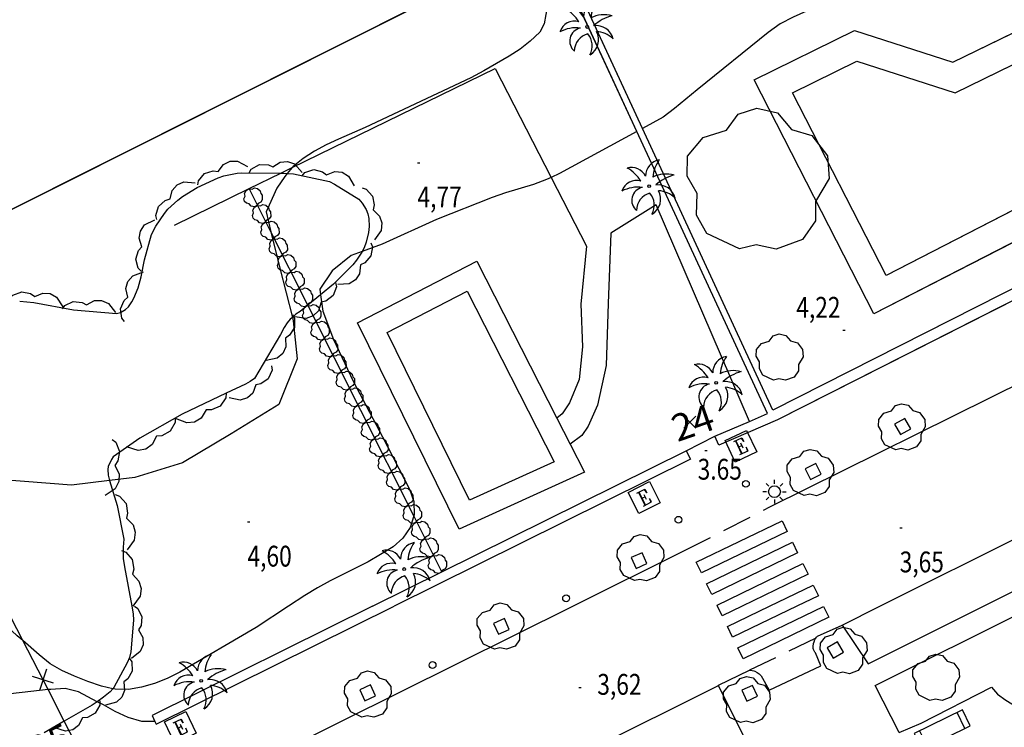
# Model space of a CAD drawing. Extents: x 459852 to 461000, y 601814 to 603006.
# Drawn here: x 460354 to 460395, y 601995 to 602025 of the extents above; entities that cross this region are included whole.
import ezdxf
from ezdxf.enums import TextEntityAlignment as Align

# ---------------------------------------------------------------- set-up
doc = ezdxf.new("R2010")
doc.units = 0
doc.header["$LTSCALE"] = 5
doc.header["$MEASUREMENT"] = 0
doc.header["$PDMODE"] = 3
doc.header["$PDSIZE"] = 0.25
doc.linetypes.add('DOT', pattern=[0.25, 0, -0.25])
doc.linetypes.add('HIDDEN', pattern=[0.375, 0.25, -0.125])
doc.layers.get('0').update_dxf_attribs({"linetype": 'CONTINUOUS'})
for name, color, linetype in [('IMPORTANT top-EDIF', 3, 'CONTINUOUS'), ('IMPORTANTtop-INT_ILLA', 8, 'CONTINUOUS'), ('IMPORTANTtop-PISCINES', 4, 'CONTINUOUS'), ('IMPORTANTtop-VIAL', 7, 'CONTINUOUS'), ('PATTERN_CLASS', 7, 'CONTINUOUS'), ('top-0-varis', 7, 'CONTINUOUS'), ('top-20-piscines', 7, 'CONTINUOUS'), ('top-25-plantacions', 66, 'CONTINUOUS'), ('top-26-bosc', 66, 'CONTINUOUS'), ('top-28-arbres', 66, 'CONTINUOUS'), ('top-32-numero carrer i texte', 7, 'CONTINUOUS'), ('top-49-edif', 3, 'CONTINUOUS'), ('top-54-voreres', 7, 'CONTINUOUS'), ('top-55-limits i escales', 7, 'CONTINUOUS'), ('top-7-punts i cotes nivell', 7, 'CONTINUOUS'), ('top-8-curves nivell i cotes', 9, 'CONTINUOUS'), ('top-9-curves nivell', 9, 'CONTINUOUS'), ('topCOL-18-balizas', 4, 'CONTINUOUS'), ('topCOL-22-tapes aigua enllumenat', 4, 'CONTINUOUS'), ('topCOL-35-pas vianats', 4, 'CONTINUOUS'), ('topCOL-45-bancs i papereres', 4, 'CONTINUOUS'), ('topCOL-46-enllumenat', 4, 'CONTINUOUS'), ('topCOL-57-instalacioVERIFICAR', 4, 'CONTINUOUS')]:
    doc.layers.add(name, color=color, linetype=linetype)
doc.styles.add('MONOTXT', font='simplex.shx', dxfattribs={"height": 0.2})
doc.styles.add('txt', font='TXT', dxfattribs={"height": 0.2})

# ---------------------------------------------------------------- blocks, each defined once
blk = doc.blocks.new('COTA')
at = {"layer": 'top-7-punts i cotes nivell', "color": 1, "linetype": 'Continuous'}
blk.add_line((0, 0, 0.001), (0.1, 0, 0.001), dxfattribs=at)
blk = doc.blocks.new('FANAL')
at = {"layer": 'topCOL-46-enllumenat', "linetype": 'Continuous'}
for p, q in [((-0.002, 0.331), (-0.002, 0.494)), ((-0.332, 0), (-0.495, 0)), ((-0.235, 0.232), (-0.351, 0.348)), ((0.233, 0.233), (0.349, 0.349)), ((0.331, 0), (0.494, 0)), ((-0.234, -0.233), (-0.35, -0.349)), ((-0.002, -0.331), (-0.002, -0.494)), ((0.231, -0.234), (0.347, -0.35))]:
    blk.add_line(p, q, dxfattribs=at)
blk.add_circle((0, 0), 0.248, dxfattribs=at)
blk = doc.blocks.new('HUEPIV')
at = {"layer": 'topCOL-18-balizas', "linetype": 'Continuous'}
blk.add_circle((0, 0, 0.001), 0.144, dxfattribs=at)
blk = doc.blocks.new('PALME')
at = {"linetype": 'Continuous'}
blk.add_circle((0.003, 0.002, 0.001), 0.0579, dxfattribs=at)
for centre, radius, start, end in [((0.557, 0.424, 0.001), 0.702, 100.4622, 180.0735), ((1.652, 0.25, 0.001), 1.496, 144.6905, 174.7064), ((-0.739, 0.128, 0.001), 0.664, 27.0677, 105.6761), ((-1.695, -0.616, 0.001), 1.59, 31.7263, 60.5468), ((0.72, -0.752, 0.001), 1.269, 74.849, 116.0719), ((1.552, -1.331, 0.001), 1.877, 105.764, 132.2131), ((-0.522, -0.409, 0.001), 0.654, 74.151, 161.4972), ((0.396, -0.656, 0.001), 0.714, 12.1616, 99.3931), ((-0.464, -1.482, 0.001), 1.448, 82.4584, 117.9143), ((-0.173, -0.59, 0.001), 0.554, 101.6102, 230.7564), ((0.243, -1.036, 0.001), 0.777, 105.3338, 178.1021), ((-0.558, -0.794, 0.001), 0.778, 331.1121, 40.9513), ((-0.235, -0.538, 0.001), 0.723, 300.1136, 29.177), ((0.278, -1.4, 0.001), 1.223, 48.4479, 84.3899)]:
    blk.add_arc(centre, radius, start, end, dxfattribs=at)
blk = doc.blocks.new('ARBRE')
at = {"linetype": 'Continuous', "elevation": 0.001}
blk.add_lwpolyline([(-0.253, -0.901), (-0.707, -0.689), (-0.848, -0.435), (-0.837, -0.136), (-0.975, 0.104), (-0.971, 0.378), (-0.755, 0.639), (-0.435, 0.738), (-0.271, 0.958), (-0.013, 1.041), (0.271, 0.976), (0.467, 0.749), (0.748, 0.666), (0.961, 0.382), (0.985, 0.069), (0.797, -0.246), (0.797, -0.514), (0.615, -0.774), (0.253, -0.908), (-0.024, -0.846), (-0.253, -0.901)], dxfattribs=at)
blk = doc.blocks.new('ESCOSE')
at = {"layer": 'top-28-arbres', "color": 1, "linetype": 'Continuous'}
blk.add_lwpolyline([(0, 0.501), (0, 0), (0.501, 0), (0.5, 0.5), (0, 0.501)], dxfattribs=at)
blk = doc.blocks.new('RELECQ')
at = {"layer": 'topCOL-22-tapes aigua enllumenat', "linetype": 'Continuous'}
for p, q in [((-0.117, 0.3), (-0.117, -0.3)), ((-0.094, 0.3), (-0.094, -0.3)), ((-0.094, 0.017), (0.048, 0.017)), ((0.048, 0.13), (0.048, -0.102))]:
    blk.add_line(p, q, dxfattribs=at)
blk.add_lwpolyline([(-0.5, 0.5), (0.5, 0.5), (0.5, -0.5), (-0.5, -0.5)], close=True, dxfattribs=at)
for points in [[(-0.188, 0.3), (0.19, 0.3), (0.19, 0.13), (0.166, 0.3)], [(-0.188, -0.3), (0.19, -0.3), (0.191, -0.13), (0.166, -0.3)]]:
    blk.add_lwpolyline(points, dxfattribs=at)
blk = doc.blocks.new('BANC')
at = {"layer": 'topCOL-45-bancs i papereres', "linetype": 'Continuous'}
for p, q in [((0.251, 0.75), (0.249, 0)), ((2, -0.002), (2.002, 0.748))]:
    blk.add_line(p, q, dxfattribs=at)
blk.add_lwpolyline([(2.251, 0.749), (0.002, 0.75), (0, 0), (2.251, -0.001), (2.251, 0.749)], dxfattribs=at)

msp = doc.modelspace()

# ---------------------------------------------------------------- linework, layer by layer
at = {"layer": 'IMPORTANT top-EDIF', "color": 3, "linetype": 'Continuous'}
msp.add_line((460372.916, 602026.308), (460350.753, 602015.18), dxfattribs=at)
at = {"layer": 'IMPORTANTtop-INT_ILLA', "linetype": 'Continuous'}
for p, q in [((460380.189, 602020.063), (460377.094, 602026.752)), ((460379.951, 602019.934), (460376.852, 602026.632)), ((460385.434, 602008.086), (460379.951, 602019.934)), ((460385.661, 602008.238), (460380.189, 602020.063)), ((460405.935, 602018.508), (460385.661, 602008.238)), ((460406.138, 602018.107), (460385.85, 602007.83)), ((460384.677, 602007.759), (460385.434, 602008.086)), ((460383.232, 602007.137), (460384.677, 602007.759)), ((460385.85, 602007.83), (460383.39, 602006.77)), ((460383.39, 602006.77), (460383.232, 602007.137))]:
    msp.add_line(p, q, dxfattribs=at)
at = {"layer": 'IMPORTANTtop-INT_ILLA', "linetype": 'Continuous', "extrusion": (-0.00332, -0.000472887, 0.999994)}
for p, q in [((460371.772, 602001.444), (460382.022, 602006.528)), ((460382.022, 602006.528), (460382.2, 602006.17)), ((460382.2, 602006.17), (460369.76, 602000)), ((460368.86, 602000), (460371.772, 602001.444))]:
    msp.add_line(p, q, dxfattribs=at)
at = {"layer": 'IMPORTANTtop-INT_ILLA', "linetype": 'Continuous', "extrusion": (-0.003105, -0.000970569, 0.999995)}
for p, q in [((460368.86, 602000), (460359.602, 601995.408)), ((460359.78, 601995.05), (460369.76, 602000)), ((460359.602, 601995.408), (460359.724, 601995.163)), ((460359.724, 601995.163), (460359.78, 601995.05))]:
    msp.add_line(p, q, dxfattribs=at)
at = {"layer": 'IMPORTANTtop-PISCINES', "linetype": 'Continuous'}
for p, q in [((460393.218, 602022.851), (460398.107, 602025.22)), ((460384.871, 602022.101), (460389.095, 602024.178)), ((460389.095, 602024.178), (460393.218, 602022.851)), ((460393.308, 602021.564), (460397.588, 602023.638)), ((460386.491, 602021.563), (460389.189, 602022.89)), ((460389.189, 602022.89), (460393.308, 602021.564)), ((460389.894, 602012.276), (460384.871, 602022.101)), ((460390.414, 602013.889), (460386.491, 602021.563)), ((460400.104, 602018.865), (460390.414, 602013.889)), ((460401.728, 602018.353), (460389.894, 602012.276)), ((460368.234, 602011.901), (460373.236, 602014.488)), ((460373.236, 602014.488), (460376.592, 602007.895)), ((460369.468, 602011.495), (460372.833, 602013.235)), ((460372.833, 602013.235), (460376.482, 602006.067)), ((460372.499, 602003.236), (460368.234, 602011.901)), ((460372.934, 602004.453), (460369.468, 602011.495)), ((460376.592, 602007.895), (460377.147, 602006.807)), ((460377.147, 602006.807), (460377.749, 602005.624)), ((460376.482, 602006.067), (460372.934, 602004.453)), ((460377.749, 602005.624), (460372.499, 602003.236)), ((460385.51, 601996.47), (460387.68, 601997.5))]:
    msp.add_line(p, q, dxfattribs=at)
at = {"layer": 'IMPORTANTtop-VIAL', "linetype": 'Continuous'}
for p, q in [((460365.49, 602018.423), (460374.003, 602022.584)), ((460374.003, 602022.584), (460376.352, 602018.005)), ((460365.005, 602018.186), (460365.49, 602018.423)), ((460390.149, 602000), (460427.04, 602018.45)), ((460363.683, 602017.54), (460365.005, 602018.186)), ((460376.352, 602018.005), (460377.835, 602015.116)), ((460360.545, 602016.006), (460363.683, 602017.54)), ((460380.76, 602016.85), (460378.856, 602015.668)), ((460384.677, 602007.759), (460380.76, 602016.85)), ((460378.856, 602015.668), (460378.743, 602012.711)), ((460377.835, 602015.116), (460377.598, 602012.679)), ((460385.54, 602004.17), (460408.29, 602015.46)), ((460377.598, 602012.679), (460377.665, 602010.898)), ((460378.743, 602012.711), (460378.662, 602010.115)), ((460377.665, 602010.898), (460377.526, 602009.524)), ((460378.662, 602010.115), (460378.303, 602008.449)), ((460377.526, 602009.524), (460377.126, 602008.536)), ((460377.126, 602008.536), (460376.817, 602008.08)), ((460378.303, 602008.449), (460377.912, 602007.558)), ((460376.817, 602008.08), (460376.592, 602007.895)), ((460377.912, 602007.558), (460377.638, 602007.169)), ((460377.638, 602007.169), (460377.147, 602006.807)), ((460382.447, 602001.847), (460386.047, 602003.591)), ((460386.047, 602003.591), (460386.265, 602003.141)), ((460386.265, 602003.141), (460382.665, 602001.397)), ((460377.26, 602000), (460381.93, 602002.32)), ((460382.883, 602000.947), (460386.483, 602002.691)), ((460386.483, 602002.691), (460386.701, 602002.241)), ((460386.701, 602002.241), (460383.101, 602000.497)), ((460382.665, 602001.397), (460382.447, 602001.847)), ((460383.319, 602000.047), (460386.919, 602001.791)), ((460386.919, 602001.791), (460387.137, 602001.341)), ((460387.137, 602001.341), (460384.369, 602000)), ((460383.101, 602000.497), (460382.883, 602000.947)), ((460385.516, 602000), (460387.355, 602000.891)), ((460387.355, 602000.891), (460387.573, 602000.441)), ((460387.573, 602000.441), (460386.663, 602000)), ((460349.3, 601986.11), (460377.26, 602000)), ((460383.342, 602000), (460383.319, 602000.047)), ((460383.537, 601999.597), (460383.342, 602000)), ((460384.369, 602000), (460383.537, 601999.597)), ((460383.755, 601999.147), (460385.516, 602000)), ((460386.663, 602000), (460383.973, 601998.697)), ((460384.191, 601998.247), (460387.791, 601999.991)), ((460387.791, 601999.991), (460388.009, 601999.541)), ((460388.565, 601999.208), (460390.149, 602000)), ((460388.009, 601999.541), (460384.409, 601997.797)), ((460383.973, 601998.697), (460383.755, 601999.147)), ((460387.53, 601998.75), (460388.565, 601999.208)), ((460387.39, 601998.51), (460387.43, 601998.61)), ((460387.43, 601998.61), (460387.46, 601998.655)), ((460387.46, 601998.655), (460387.49, 601998.7)), ((460387.49, 601998.7), (460387.53, 601998.75)), ((460384.409, 601997.797), (460384.191, 601998.247)), ((460387.36, 601998.31), (460387.37, 601998.44)), ((460387.36, 601998.23), (460387.36, 601998.31)), ((460387.37, 601998.19), (460387.36, 601998.23)), ((460387.37, 601998.44), (460387.39, 601998.51)), ((460387.39, 601998.13), (460387.37, 601998.19)), ((460387.43, 601998.07), (460387.39, 601998.13)), ((460387.45, 601998.04), (460387.43, 601998.07)), ((460387.68, 601997.5), (460387.45, 601998.04)), ((460383.38, 601996.68), (460384.68, 601997.31)), ((460384.68, 601997.31), (460384.79, 601997.3)), ((460384.79, 601997.3), (460384.86, 601997.29)), ((460384.86, 601997.29), (460384.91, 601997.27)), ((460384.91, 601997.27), (460385, 601997.22)), ((460385, 601997.22), (460385.09, 601997.16)), ((460385.09, 601997.16), (460385.12, 601997.13)), ((460385.12, 601997.13), (460385.17, 601997.08)), ((460385.17, 601997.08), (460385.23, 601996.98)), ((460385.23, 601996.98), (460385.51, 601996.47)), ((460295.35, 601952.74), (460383.378, 601996.679)), ((460383.378, 601996.679), (460383.38, 601996.68)), ((460385.24, 601992.94), (460383.378, 601996.679)), ((460391.89, 601995.09), (460394.844, 601996.607)), ((460394.844, 601996.607), (460395.094, 601996.315)), ((460395.094, 601996.315), (460395.435, 601996.061)), ((460390.97, 601994.7), (460391.89, 601995.09))]:
    msp.add_line(p, q, dxfattribs=at)
at = {"layer": 'IMPORTANTtop-VIAL', "linetype": 'Continuous', "extrusion": (0.000189778, -0.011337, 0.999936)}
msp.add_line((460394.497, 602000), (460427.88, 602016.7), dxfattribs=at)
at = {"layer": 'IMPORTANTtop-VIAL', "linetype": 'HIDDEN'}
for p, q in [((460381.93, 602002.32), (460385.54, 602004.17)), ((460387.46, 601998.655), (460384.68, 601997.31))]:
    msp.add_line(p, q, dxfattribs=at)
at = {"layer": 'IMPORTANTtop-VIAL', "linetype": 'Continuous', "extrusion": (-0.004173, -0.002832, 0.999987)}
for p, q in [((460389.667, 601997.584), (460394.497, 602000)), ((460388.565, 601999.208), (460389.667, 601997.584))]:
    msp.add_line(p, q, dxfattribs=at)
at = {"layer": 'IMPORTANTtop-VIAL', "linetype": 'Continuous', "extrusion": (-0.010324, 0.009882, 0.999898)}
for p, q in [((460389.95, 601996.67), (460396.624, 602000)), ((460390.97, 601994.7), (460389.95, 601996.67))]:
    msp.add_line(p, q, dxfattribs=at)
at = {"layer": 'PATTERN_CLASS', "color": 7, "linetype": 'Continuous'}
for points in [[(460354.048, 602012.804), (460354.645, 602012.749), (460356.311, 602012.443), (460358.108, 602012.296), (460358.276, 602012.337), (460358.492, 602012.458), (460358.614, 602012.571), (460358.761, 602012.781), (460358.841, 602012.938), (460359.016, 602013.372), (460359.149, 602013.828), (460359.283, 602014.552), (460359.584, 602015.603), (460359.76, 602015.954), (460360.123, 602016.493), (460360.272, 602016.672), (460360.691, 602017.057), (460360.881, 602017.201), (460361.502, 602017.581), (460362.375, 602017.985), (460362.614, 602018.068), (460363.174, 602018.188), (460363.372, 602018.205), (460365.005, 602018.186), (460365.128, 602018.185), (460365.279, 602018.172), (460365.536, 602018.15), (460367.055, 602017.831), (460367.266, 602017.729), (460368.281, 602017.091), (460368.427, 602016.93), (460368.59, 602016.664), (460368.661, 602016.476), (460368.705, 602016.277), (460368.712, 602015.94), (460368.686, 602015.687), (460368.596, 602015.293), (460368.502, 602015.049), (460368.42, 602014.893), (460368.387, 602014.828), (460368.185, 602014.529), (460368.031, 602014.341), (460367.225, 602013.52), (460366.674, 602013.072), (460366.144, 602012.641), (460365.817, 602012.375), (460365.646, 602012.262), (460365.495, 602012.13), (460365.407, 602012.053), (460365.278, 602011.897), (460365.15, 602011.703), (460364.992, 602011.404), (460363.901, 602009.569), (460363.716, 602009.434), (460363.528, 602009.323), (460362.715, 602008.944)], [(460354.048, 602012.804), (460354.645, 602012.749), (460356.311, 602012.443), (460358.108, 602012.296), (460358.276, 602012.337), (460358.492, 602012.458), (460358.614, 602012.571), (460358.761, 602012.781), (460358.841, 602012.938), (460359.016, 602013.372), (460359.149, 602013.828), (460359.283, 602014.552), (460359.584, 602015.603), (460359.76, 602015.954), (460360.123, 602016.493), (460360.272, 602016.672), (460360.691, 602017.057), (460360.881, 602017.201), (460361.502, 602017.581), (460362.375, 602017.985), (460362.614, 602018.068), (460363.174, 602018.188), (460363.372, 602018.205), (460365.005, 602018.186), (460365.128, 602018.185), (460365.279, 602018.172), (460365.536, 602018.15), (460367.055, 602017.831), (460367.266, 602017.729), (460368.281, 602017.091), (460368.427, 602016.93), (460368.59, 602016.664), (460368.661, 602016.476), (460368.705, 602016.277), (460368.712, 602015.94), (460368.686, 602015.687), (460368.596, 602015.293), (460368.502, 602015.049), (460368.42, 602014.893), (460368.387, 602014.828), (460368.185, 602014.529), (460368.031, 602014.341), (460367.225, 602013.52), (460366.674, 602013.072), (460366.144, 602012.641), (460365.817, 602012.375), (460365.646, 602012.262), (460365.495, 602012.13), (460365.407, 602012.053), (460365.278, 602011.897), (460365.15, 602011.703), (460364.992, 602011.404), (460363.901, 602009.569), (460363.716, 602009.434), (460363.528, 602009.323), (460362.715, 602008.944)], [(460354.048, 602012.804), (460354.645, 602012.749), (460356.311, 602012.443), (460358.108, 602012.296), (460358.276, 602012.337), (460358.492, 602012.458), (460358.614, 602012.571), (460358.761, 602012.781), (460358.841, 602012.938), (460359.016, 602013.372), (460359.149, 602013.828), (460359.283, 602014.552), (460359.584, 602015.603), (460359.76, 602015.954), (460360.123, 602016.493), (460360.272, 602016.672), (460360.691, 602017.057), (460360.881, 602017.201), (460361.502, 602017.581), (460362.375, 602017.985), (460362.614, 602018.068), (460363.174, 602018.188), (460363.372, 602018.205), (460365.005, 602018.186), (460365.128, 602018.185), (460365.279, 602018.172), (460365.536, 602018.15), (460367.055, 602017.831), (460367.266, 602017.729), (460368.281, 602017.091), (460368.427, 602016.93), (460368.59, 602016.664), (460368.661, 602016.476), (460368.705, 602016.277), (460368.712, 602015.94), (460368.686, 602015.687), (460368.596, 602015.293), (460368.502, 602015.049), (460368.42, 602014.893), (460368.387, 602014.828), (460368.185, 602014.529), (460368.031, 602014.341), (460367.225, 602013.52), (460366.674, 602013.072), (460366.144, 602012.641), (460365.817, 602012.375), (460365.646, 602012.262), (460365.495, 602012.13), (460365.407, 602012.053), (460365.278, 602011.897), (460365.15, 602011.703), (460364.992, 602011.404), (460363.901, 602009.569), (460363.716, 602009.434), (460363.528, 602009.323), (460362.715, 602008.944)], [(460354.048, 602012.804), (460354.645, 602012.749), (460356.311, 602012.443), (460358.108, 602012.296), (460358.276, 602012.337), (460358.492, 602012.458), (460358.614, 602012.571), (460358.761, 602012.781), (460358.841, 602012.938), (460359.016, 602013.372), (460359.149, 602013.828), (460359.283, 602014.552), (460359.584, 602015.603), (460359.76, 602015.954), (460360.123, 602016.493), (460360.272, 602016.672), (460360.691, 602017.057), (460360.881, 602017.201), (460361.502, 602017.581), (460362.375, 602017.985), (460362.614, 602018.068), (460363.174, 602018.188), (460363.372, 602018.205), (460365.005, 602018.186), (460365.128, 602018.185), (460365.279, 602018.172), (460365.536, 602018.15), (460367.055, 602017.831), (460367.266, 602017.729), (460368.281, 602017.091), (460368.427, 602016.93), (460368.59, 602016.664), (460368.661, 602016.476), (460368.705, 602016.277), (460368.712, 602015.94), (460368.686, 602015.687), (460368.596, 602015.293), (460368.502, 602015.049), (460368.42, 602014.893), (460368.387, 602014.828), (460368.185, 602014.529), (460368.031, 602014.341), (460367.225, 602013.52), (460366.674, 602013.072), (460366.144, 602012.641), (460365.817, 602012.375), (460365.646, 602012.262), (460365.495, 602012.13), (460365.407, 602012.053), (460365.278, 602011.897), (460365.15, 602011.703), (460364.992, 602011.404), (460363.901, 602009.569), (460363.716, 602009.434), (460363.528, 602009.323), (460362.715, 602008.944)], [(460371.772, 602001.444), (460370.59, 602003.795), (460366.144, 602012.641), (460364.595, 602015.725), (460363.683, 602017.54)], [(460371.772, 602001.444), (460370.59, 602003.795), (460366.144, 602012.641), (460364.595, 602015.725), (460363.683, 602017.54)], [(460371.772, 602001.444), (460370.59, 602003.795), (460366.144, 602012.641), (460364.595, 602015.725), (460363.683, 602017.54)], [(460371.772, 602001.444), (460370.59, 602003.795), (460366.144, 602012.641), (460364.595, 602015.725), (460363.683, 602017.54)], [(460362.715, 602008.944), (460360.864, 602008.065), (460359.093, 602007.058), (460357.973, 602006.269), (460357.901, 602006.162), (460357.767, 602005.87), (460357.748, 602005.735), (460357.767, 602005.51), (460357.802, 602005.341), (460357.821, 602005.276), (460358.142, 602004.228), (460358.423, 602002.822), (460358.39, 602002.479), (460358.388, 602001.998), (460358.445, 602001.656), (460358.754, 602000)], [(460362.715, 602008.944), (460360.864, 602008.065), (460359.093, 602007.058), (460357.973, 602006.269), (460357.901, 602006.162), (460357.767, 602005.87), (460357.748, 602005.735), (460357.767, 602005.51), (460357.802, 602005.341), (460357.821, 602005.276), (460358.142, 602004.228), (460358.423, 602002.822), (460358.39, 602002.479), (460358.388, 602001.998), (460358.445, 602001.656), (460358.754, 602000)], [(460362.715, 602008.944), (460360.864, 602008.065), (460359.093, 602007.058), (460357.973, 602006.269), (460357.901, 602006.162), (460357.767, 602005.87), (460357.748, 602005.735), (460357.767, 602005.51), (460357.802, 602005.341), (460357.821, 602005.276), (460358.142, 602004.228), (460358.423, 602002.822), (460358.39, 602002.479), (460358.388, 602001.998), (460358.445, 602001.656), (460358.754, 602000)], [(460362.715, 602008.944), (460360.864, 602008.065), (460359.093, 602007.058), (460357.973, 602006.269), (460357.901, 602006.162), (460357.767, 602005.87), (460357.748, 602005.735), (460357.767, 602005.51), (460357.802, 602005.341), (460357.821, 602005.276), (460358.142, 602004.228), (460358.423, 602002.822), (460358.39, 602002.479), (460358.388, 602001.998), (460358.445, 602001.656), (460358.754, 602000)], [(460356.617, 601993.816), (460355.922, 601995.168), (460355.239, 601996.498), (460354.181, 601998.557), (460353.441, 602000)], [(460356.617, 601993.816), (460355.922, 601995.168), (460355.239, 601996.498), (460354.181, 601998.557), (460353.441, 602000)], [(460356.617, 601993.816), (460355.922, 601995.168), (460355.239, 601996.498), (460354.181, 601998.557), (460353.441, 602000)], [(460358.754, 602000), (460358.814, 601999.676), (460358.82, 601999.414), (460358.719, 601998.081), (460358.652, 601997.85), (460358.564, 601997.626), (460358.003, 601996.584), (460357.955, 601996.534), (460357.84, 601996.412), (460357.569, 601996.181), (460357.303, 601995.993), (460357.088, 601995.841), (460355.922, 601995.168), (460355.081, 601994.682)], [(460358.754, 602000), (460358.814, 601999.676), (460358.82, 601999.414), (460358.719, 601998.081), (460358.652, 601997.85), (460358.564, 601997.626), (460358.003, 601996.584), (460357.955, 601996.534), (460357.84, 601996.412), (460357.569, 601996.181), (460357.303, 601995.993), (460357.088, 601995.841), (460355.922, 601995.168), (460355.081, 601994.682)], [(460358.754, 602000), (460358.814, 601999.676), (460358.82, 601999.414), (460358.719, 601998.081), (460358.652, 601997.85), (460358.564, 601997.626), (460358.003, 601996.584), (460357.955, 601996.534), (460357.84, 601996.412), (460357.569, 601996.181), (460357.303, 601995.993), (460357.088, 601995.841), (460355.922, 601995.168), (460355.081, 601994.682)]]:
    msp.add_lwpolyline(points, dxfattribs=at)
at = {"layer": 'top-0-varis', "linetype": 'Continuous'}
msp.add_lwpolyline([(460390.97, 601994.7), (460391.89, 601995.09), (460394.844, 601996.607), (460395.094, 601996.315), (460395.435, 601996.061), (460395.688, 601995.898), (460395.925, 601995.838), (460396.355, 601995.793), (460396.667, 601995.838), (460397.068, 601995.957), (460397.379, 601996.181), (460397.647, 601996.419), (460397.78, 601996.642), (460397.943, 601996.999), (460398.032, 601997.371), (460398.032, 601997.699), (460397.958, 601998.056), (460397.884, 601998.217), (460401.639, 602000)], dxfattribs=at)
at = {"layer": 'top-20-piscines', "color": 7, "linetype": 'Continuous'}
msp.add_line((460385.51, 601996.47), (460387.68, 601997.5), dxfattribs=at)
for points in [[(460398.107, 602025.22), (460401.728, 602018.353), (460389.894, 602012.276), (460384.871, 602022.101), (460389.095, 602024.178), (460393.218, 602022.851), (460398.107, 602025.22)], [(460397.588, 602023.638), (460400.104, 602018.865), (460390.414, 602013.889), (460386.491, 602021.563), (460389.189, 602022.89), (460393.308, 602021.564), (460397.588, 602023.638)], [(460376.592, 602007.895), (460377.147, 602006.807), (460377.749, 602005.624), (460372.499, 602003.236), (460368.234, 602011.901), (460373.236, 602014.488), (460376.592, 602007.895)], [(460369.468, 602011.495), (460372.833, 602013.235), (460376.482, 602006.067), (460372.934, 602004.453), (460369.468, 602011.495)]]:
    msp.add_lwpolyline(points, dxfattribs=at)
at = {"layer": 'top-25-plantacions', "linetype": 'Continuous'}
for points in [[(460364.227, 602017.26), (460364.233, 602017.059), (460364.167, 602016.964), (460364.058, 602016.914), (460363.998, 602016.821), (460363.899, 602016.774), (460363.767, 602016.804), (460363.674, 602016.901), (460363.566, 602016.92), (460363.49, 602016.997), (460363.463, 602017.11), (460363.508, 602017.221), (460363.488, 602017.336), (460363.551, 602017.463), (460363.658, 602017.528), (460363.805, 602017.517), (460363.9, 602017.565), (460364.026, 602017.547), (460364.139, 602017.442), (460364.166, 602017.332), (460364.227, 602017.26)], [(460364.578, 602016.56), (460364.584, 602016.36), (460364.519, 602016.264), (460364.41, 602016.214), (460364.349, 602016.122), (460364.251, 602016.074), (460364.119, 602016.104), (460364.026, 602016.201), (460363.918, 602016.22), (460363.842, 602016.297), (460363.814, 602016.41), (460363.86, 602016.521), (460363.839, 602016.636), (460363.903, 602016.763), (460364.01, 602016.828), (460364.156, 602016.817), (460364.252, 602016.865), (460364.377, 602016.847), (460364.49, 602016.742), (460364.518, 602016.632), (460364.578, 602016.56)], [(460364.93, 602015.86), (460364.936, 602015.66), (460364.871, 602015.564), (460364.762, 602015.514), (460364.701, 602015.422), (460364.602, 602015.374), (460364.47, 602015.404), (460364.378, 602015.501), (460364.27, 602015.52), (460364.194, 602015.597), (460364.166, 602015.71), (460364.212, 602015.821), (460364.191, 602015.936), (460364.254, 602016.063), (460364.362, 602016.128), (460364.508, 602016.117), (460364.604, 602016.165), (460364.729, 602016.147), (460364.842, 602016.042), (460364.869, 602015.932), (460364.93, 602015.86)], [(460365.282, 602015.16), (460365.287, 602014.96), (460365.222, 602014.864), (460365.113, 602014.814), (460365.052, 602014.722), (460364.954, 602014.674), (460364.822, 602014.704), (460364.729, 602014.801), (460364.621, 602014.82), (460364.545, 602014.897), (460364.517, 602015.01), (460364.563, 602015.121), (460364.543, 602015.236), (460364.606, 602015.363), (460364.713, 602015.428), (460364.859, 602015.417), (460364.955, 602015.465), (460365.081, 602015.447), (460365.193, 602015.342), (460365.221, 602015.232), (460365.282, 602015.16)], [(460365.633, 602014.46), (460365.639, 602014.26), (460365.574, 602014.164), (460365.465, 602014.114), (460365.404, 602014.022), (460365.305, 602013.974), (460365.173, 602014.005), (460365.081, 602014.101), (460364.973, 602014.12), (460364.897, 602014.197), (460364.869, 602014.311), (460364.915, 602014.421), (460364.894, 602014.536), (460364.957, 602014.663), (460365.065, 602014.728), (460365.211, 602014.718), (460365.307, 602014.766), (460365.432, 602014.747), (460365.545, 602014.642), (460365.573, 602014.532), (460365.633, 602014.46)], [(460365.985, 602013.76), (460365.991, 602013.56), (460365.925, 602013.464), (460365.816, 602013.414), (460365.755, 602013.322), (460365.657, 602013.274), (460365.525, 602013.305), (460365.432, 602013.401), (460365.324, 602013.42), (460365.248, 602013.498), (460365.221, 602013.611), (460365.266, 602013.721), (460365.246, 602013.837), (460365.309, 602013.964), (460365.416, 602014.028), (460365.563, 602014.018), (460365.658, 602014.066), (460365.784, 602014.047), (460365.897, 602013.942), (460365.924, 602013.832), (460365.985, 602013.76)], [(460366.336, 602013.06), (460366.342, 602012.86), (460366.277, 602012.764), (460366.168, 602012.714), (460366.107, 602012.622), (460366.008, 602012.574), (460365.876, 602012.605), (460365.784, 602012.701), (460365.676, 602012.72), (460365.6, 602012.798), (460365.572, 602012.911), (460365.618, 602013.021), (460365.597, 602013.137), (460365.66, 602013.264), (460365.768, 602013.328), (460365.914, 602013.318), (460366.01, 602013.366), (460366.135, 602013.347), (460366.248, 602013.242), (460366.276, 602013.132), (460366.336, 602013.06)], [(460366.688, 602012.36), (460366.694, 602012.16), (460366.628, 602012.064), (460366.52, 602012.015), (460366.459, 602011.922), (460366.36, 602011.875), (460366.228, 602011.905), (460366.135, 602012.001), (460366.027, 602012.02), (460365.951, 602012.098), (460365.924, 602012.211), (460365.97, 602012.321), (460365.949, 602012.437), (460366.012, 602012.564), (460366.119, 602012.628), (460366.266, 602012.618), (460366.361, 602012.666), (460366.487, 602012.648), (460366.6, 602012.542), (460366.627, 602012.432), (460366.688, 602012.36)], [(460367.04, 602011.661), (460367.045, 602011.461), (460366.98, 602011.365), (460366.871, 602011.315), (460366.81, 602011.223), (460366.712, 602011.175), (460366.58, 602011.205), (460366.487, 602011.302), (460366.379, 602011.321), (460366.303, 602011.398), (460366.275, 602011.511), (460366.321, 602011.622), (460366.301, 602011.737), (460366.364, 602011.864), (460366.471, 602011.929), (460366.617, 602011.918), (460366.713, 602011.966), (460366.839, 602011.948), (460366.951, 602011.843), (460366.979, 602011.733), (460367.04, 602011.661)], [(460367.391, 602010.961), (460367.397, 602010.761), (460367.332, 602010.665), (460367.223, 602010.615), (460367.162, 602010.523), (460367.064, 602010.475), (460366.932, 602010.505), (460366.839, 602010.602), (460366.731, 602010.621), (460366.655, 602010.698), (460366.627, 602010.811), (460366.673, 602010.922), (460366.652, 602011.037), (460366.715, 602011.164), (460366.823, 602011.229), (460366.969, 602011.218), (460367.065, 602011.266), (460367.19, 602011.248), (460367.303, 602011.143), (460367.331, 602011.033), (460367.391, 602010.961)], [(460367.743, 602010.261), (460367.749, 602010.061), (460367.684, 602009.965), (460367.575, 602009.915), (460367.514, 602009.823), (460367.415, 602009.775), (460367.283, 602009.805), (460367.191, 602009.902), (460367.083, 602009.921), (460367.007, 602009.998), (460366.979, 602010.111), (460367.025, 602010.222), (460367.004, 602010.337), (460367.067, 602010.464), (460367.175, 602010.529), (460367.321, 602010.518), (460367.417, 602010.567), (460367.542, 602010.548), (460367.655, 602010.443), (460367.682, 602010.333), (460367.743, 602010.261)], [(460368.095, 602009.561), (460368.101, 602009.361), (460368.035, 602009.265), (460367.927, 602009.215), (460367.866, 602009.123), (460367.767, 602009.075), (460367.635, 602009.106), (460367.542, 602009.202), (460367.434, 602009.221), (460367.358, 602009.298), (460367.331, 602009.412), (460367.377, 602009.522), (460367.356, 602009.637), (460367.419, 602009.764), (460367.526, 602009.829), (460367.673, 602009.819), (460367.768, 602009.867), (460367.894, 602009.848), (460368.007, 602009.743), (460368.034, 602009.633), (460368.095, 602009.561)], [(460368.447, 602008.861), (460368.452, 602008.661), (460368.387, 602008.565), (460368.278, 602008.516), (460368.217, 602008.423), (460368.119, 602008.376), (460367.987, 602008.406), (460367.894, 602008.502), (460367.786, 602008.521), (460367.71, 602008.599), (460367.682, 602008.712), (460367.728, 602008.822), (460367.707, 602008.938), (460367.771, 602009.065), (460367.878, 602009.129), (460368.024, 602009.119), (460368.12, 602009.167), (460368.245, 602009.149), (460368.358, 602009.043), (460368.386, 602008.933), (460368.447, 602008.861)], [(460368.798, 602008.162), (460368.804, 602007.961), (460368.739, 602007.866), (460368.63, 602007.816), (460368.569, 602007.723), (460368.47, 602007.676), (460368.339, 602007.706), (460368.246, 602007.803), (460368.138, 602007.822), (460368.062, 602007.899), (460368.034, 602008.012), (460368.08, 602008.123), (460368.059, 602008.238), (460368.122, 602008.365), (460368.23, 602008.43), (460368.376, 602008.419), (460368.472, 602008.467), (460368.597, 602008.449), (460368.71, 602008.344), (460368.738, 602008.234), (460368.798, 602008.162)], [(460369.15, 602007.462), (460369.156, 602007.262), (460369.09, 602007.166), (460368.982, 602007.116), (460368.921, 602007.024), (460368.822, 602006.976), (460368.69, 602007.006), (460368.597, 602007.103), (460368.49, 602007.122), (460368.414, 602007.199), (460368.386, 602007.312), (460368.432, 602007.423), (460368.411, 602007.538), (460368.474, 602007.665), (460368.582, 602007.73), (460368.728, 602007.719), (460368.823, 602007.767), (460368.949, 602007.749), (460369.062, 602007.644), (460369.089, 602007.534), (460369.15, 602007.462)], [(460369.502, 602006.762), (460369.508, 602006.562), (460369.442, 602006.466), (460369.333, 602006.416), (460369.272, 602006.324), (460369.174, 602006.276), (460369.042, 602006.306), (460368.949, 602006.403), (460368.841, 602006.422), (460368.765, 602006.499), (460368.738, 602006.612), (460368.783, 602006.723), (460368.763, 602006.838), (460368.826, 602006.965), (460368.933, 602007.03), (460369.079, 602007.019), (460369.175, 602007.067), (460369.301, 602007.049), (460369.413, 602006.944), (460369.441, 602006.834), (460369.502, 602006.762)], [(460369.853, 602006.062), (460369.859, 602005.862), (460369.794, 602005.766), (460369.685, 602005.716), (460369.624, 602005.624), (460369.526, 602005.576), (460369.394, 602005.607), (460369.301, 602005.703), (460369.193, 602005.722), (460369.117, 602005.799), (460369.089, 602005.912), (460369.135, 602006.023), (460369.114, 602006.138), (460369.178, 602006.265), (460369.285, 602006.33), (460369.431, 602006.32), (460369.527, 602006.368), (460369.652, 602006.349), (460369.765, 602006.244), (460369.793, 602006.134), (460369.853, 602006.062)], [(460370.205, 602005.362), (460370.211, 602005.162), (460370.146, 602005.066), (460370.037, 602005.017), (460369.976, 602004.924), (460369.877, 602004.876), (460369.745, 602004.907), (460369.653, 602005.003), (460369.545, 602005.022), (460369.469, 602005.1), (460369.441, 602005.213), (460369.487, 602005.323), (460369.466, 602005.439), (460369.529, 602005.566), (460369.637, 602005.63), (460369.783, 602005.62), (460369.879, 602005.668), (460370.004, 602005.65), (460370.117, 602005.544), (460370.144, 602005.434), (460370.205, 602005.362)], [(460370.557, 602004.663), (460370.563, 602004.462), (460370.497, 602004.366), (460370.389, 602004.317), (460370.328, 602004.224), (460370.229, 602004.177), (460370.097, 602004.207), (460370.004, 602004.303), (460369.896, 602004.323), (460369.82, 602004.4), (460369.793, 602004.513), (460369.839, 602004.624), (460369.818, 602004.739), (460369.881, 602004.866), (460369.988, 602004.931), (460370.135, 602004.92), (460370.23, 602004.968), (460370.356, 602004.95), (460370.469, 602004.844), (460370.496, 602004.734), (460370.557, 602004.663)], [(460370.909, 602003.963), (460370.914, 602003.763), (460370.849, 602003.667), (460370.74, 602003.617), (460370.679, 602003.525), (460370.581, 602003.477), (460370.449, 602003.507), (460370.356, 602003.604), (460370.248, 602003.623), (460370.172, 602003.7), (460370.144, 602003.813), (460370.19, 602003.924), (460370.17, 602004.039), (460370.233, 602004.166), (460370.34, 602004.231), (460370.486, 602004.22), (460370.582, 602004.268), (460370.708, 602004.25), (460370.82, 602004.145), (460370.848, 602004.035), (460370.909, 602003.963)], [(460371.26, 602003.263), (460371.266, 602003.063), (460371.201, 602002.967), (460371.092, 602002.917), (460371.031, 602002.825), (460370.933, 602002.777), (460370.801, 602002.807), (460370.708, 602002.904), (460370.6, 602002.923), (460370.524, 602003), (460370.496, 602003.113), (460370.542, 602003.224), (460370.521, 602003.339), (460370.584, 602003.466), (460370.692, 602003.531), (460370.838, 602003.52), (460370.934, 602003.568), (460371.059, 602003.55), (460371.172, 602003.445), (460371.2, 602003.335), (460371.26, 602003.263)], [(460371.612, 602002.563), (460371.618, 602002.363), (460371.553, 602002.267), (460371.444, 602002.217), (460371.383, 602002.125), (460371.285, 602002.077), (460371.153, 602002.108), (460371.06, 602002.204), (460370.952, 602002.223), (460370.876, 602002.3), (460370.848, 602002.413), (460370.894, 602002.524), (460370.873, 602002.639), (460370.936, 602002.766), (460371.044, 602002.831), (460371.19, 602002.821), (460371.286, 602002.869), (460371.411, 602002.85), (460371.524, 602002.745), (460371.552, 602002.635), (460371.612, 602002.563)], [(460371.964, 602001.863), (460371.97, 602001.663), (460371.905, 602001.567), (460371.796, 602001.518), (460371.735, 602001.425), (460371.636, 602001.378), (460371.504, 602001.408), (460371.412, 602001.504), (460371.304, 602001.523), (460371.228, 602001.601), (460371.2, 602001.714), (460371.246, 602001.824), (460371.225, 602001.94), (460371.288, 602002.067), (460371.396, 602002.131), (460371.542, 602002.121), (460371.637, 602002.169), (460371.763, 602002.151), (460371.876, 602002.045), (460371.903, 602001.935), (460371.964, 602001.863)]]:
    msp.add_lwpolyline(points, dxfattribs=at)
at = {"layer": 'top-26-bosc', "linetype": 'Continuous'}
for points in [[(460361.52, 602017.688), (460361.552, 602017.864), (460361.808, 602018.164), (460362.169, 602018.279), (460362.38, 602018.257), (460362.604, 602018.552), (460362.88, 602018.682), (460363.194, 602018.684), (460363.616, 602018.458)], [(460363.675, 602018.201), (460363.765, 602018.356), (460364.108, 602018.551), (460364.487, 602018.537), (460364.677, 602018.445), (460364.988, 602018.647), (460365.292, 602018.675), (460365.588, 602018.571), (460365.909, 602018.215)], [(460365.899, 602018.074), (460366.017, 602018.208), (460366.391, 602018.333), (460366.76, 602018.245), (460366.929, 602018.118), (460367.274, 602018.256), (460367.577, 602018.225), (460367.847, 602018.065), (460368.092, 602017.654)], [(460359.8, 602016.238), (460359.759, 602016.412), (460359.875, 602016.79), (460360.161, 602017.039), (460360.363, 602017.102), (460360.451, 602017.462), (460360.653, 602017.691), (460360.94, 602017.818), (460361.417, 602017.779)], [(460368.421, 602017.562), (460368.592, 602017.509), (460368.86, 602017.22), (460368.932, 602016.848), (460368.886, 602016.641), (460369.153, 602016.384), (460369.25, 602016.095), (460369.215, 602015.783), (460368.942, 602015.39)], [(460359.144, 602014.066), (460359.018, 602014.193), (460358.921, 602014.576), (460359.035, 602014.937), (460359.173, 602015.097), (460359.061, 602015.45), (460359.114, 602015.75), (460359.292, 602016.008), (460359.72, 602016.224)], [(460368.787, 602015.263), (460368.851, 602015.097), (460368.79, 602014.707), (460368.542, 602014.42), (460368.351, 602014.329), (460368.314, 602013.96), (460368.147, 602013.705), (460367.881, 602013.539), (460367.402, 602013.511)], [(460358.445, 602011.955), (460358.333, 602012.095), (460358.276, 602012.486), (460358.427, 602012.833), (460358.582, 602012.977), (460358.507, 602013.341), (460358.591, 602013.634), (460358.795, 602013.872), (460359.243, 602014.041)], [(460367.31, 602013.589), (460367.34, 602013.413), (460367.202, 602013.044), (460366.901, 602012.812), (460366.696, 602012.761), (460366.586, 602012.407), (460366.371, 602012.191), (460366.077, 602012.082), (460365.603, 602012.15)], [(460353.652, 602012.931), (460353.767, 602013.068), (460354.138, 602013.203), (460354.509, 602013.125), (460354.681, 602013.002), (460355.022, 602013.148), (460355.326, 602013.125), (460355.6, 602012.972), (460355.856, 602012.567)], [(460355.842, 602012.481), (460355.942, 602012.629), (460356.299, 602012.8), (460356.675, 602012.759), (460356.859, 602012.654), (460357.184, 602012.834), (460357.488, 602012.841), (460357.776, 602012.716), (460358.071, 602012.339)], [(460365.496, 602012.252), (460365.585, 602012.098), (460365.582, 602011.703), (460365.38, 602011.382), (460365.205, 602011.263), (460365.224, 602010.893), (460365.096, 602010.616), (460364.858, 602010.412), (460364.389, 602010.313)], [(460364.619, 602010.093), (460364.64, 602009.916), (460364.482, 602009.554), (460364.17, 602009.338), (460363.962, 602009.298), (460363.834, 602008.95), (460363.608, 602008.745), (460363.309, 602008.652), (460362.839, 602008.744)], [(460362.715, 602008.944), (460362.702, 602008.754), (460362.465, 602008.407), (460362.095, 602008.243), (460361.87, 602008.242), (460361.667, 602007.903), (460361.39, 602007.734), (460361.058, 602007.695), (460360.584, 602007.885)], [(460360.577, 602007.902), (460360.578, 602007.712), (460360.367, 602007.347), (460360.011, 602007.157), (460359.786, 602007.139), (460359.608, 602006.786), (460359.344, 602006.597), (460359.016, 602006.534), (460358.53, 602006.689)], [(460357.927, 602007.007), (460358.078, 602006.891), (460358.238, 602006.502), (460358.171, 602006.104), (460358.048, 602005.915), (460358.219, 602005.559), (460358.207, 602005.234), (460358.057, 602004.936), (460357.638, 602004.645)], [(460358.05, 602004.687), (460358.231, 602004.627), (460358.511, 602004.313), (460358.579, 602003.915), (460358.526, 602003.696), (460358.805, 602003.416), (460358.901, 602003.106), (460358.858, 602002.775), (460358.558, 602002.362)], [(460358.318, 602002.339), (460358.498, 602002.277), (460358.773, 602001.959), (460358.837, 602001.56), (460358.78, 602001.342), (460359.056, 602001.059), (460359.148, 602000.748), (460359.101, 602000.417), (460358.796, 602000.008)], [(460358.865, 602000.004), (460359.011, 601999.906), (460359.182, 601999.556), (460359.144, 601999.185), (460359.041, 601999.003), (460359.22, 601998.684), (460359.229, 601998.384), (460359.108, 601998.1), (460358.738, 601997.806)], [(460358.663, 601997.81), (460358.757, 601997.661), (460358.771, 601997.272), (460358.585, 601996.948), (460358.418, 601996.824), (460358.452, 601996.46), (460358.338, 601996.182), (460358.111, 601995.971), (460357.654, 601995.853)], [(460357.411, 601996.028), (460357.413, 601995.852), (460357.22, 601995.514), (460356.892, 601995.335), (460356.685, 601995.318), (460356.522, 601994.99), (460356.279, 601994.814), (460355.976, 601994.753), (460355.525, 601994.893)]]:
    msp.add_lwpolyline(points, dxfattribs=at)
at = {"layer": 'top-32-numero carrer i texte', "color": 6, "linetype": 'Continuous'}
msp.add_point((460382.177, 602007.726), dxfattribs=at)
at = {"layer": 'top-49-edif', "linetype": 'Continuous'}
msp.add_lwpolyline([(460364.186, 602043.844), (460372.916, 602026.308), (460350.753, 602015.18), (460350.701, 602015.154), (460350.57, 602015.399), (460349.982, 602016.509), (460349.122, 602018.133), (460348.57, 602019.174), (460343.214, 602029.281), (460341.529, 602032.463), (460342.427, 602032.96), (460340.517, 602036.663), (460339.43, 602038.771), (460346.301, 602042.279), (460349.266, 602036.442), (460351.589, 602037.586), (460353.956, 602032.824), (460357.74, 602034.626), (460356.575, 602037.084), (460358.333, 602037.934), (460357.164, 602040.375)], dxfattribs=at)
at = {"layer": 'top-54-voreres', "linetype": 'Continuous'}
for p, q in [((460390.149, 602000), (460427.04, 602018.45)), ((460385.54, 602004.17), (460408.29, 602015.46)), ((460377.26, 602000), (460381.93, 602002.32)), ((460349.3, 601986.11), (460377.26, 602000)), ((460388.565, 601999.208), (460390.149, 602000)), ((460295.35, 601952.74), (460383.378, 601996.679))]:
    msp.add_line(p, q, dxfattribs=at)
for points in [[(460360.545, 602016.006), (460363.683, 602017.54), (460365.005, 602018.186), (460365.49, 602018.423), (460374.003, 602022.584), (460376.352, 602018.005), (460377.835, 602015.116), (460377.598, 602012.679), (460377.665, 602010.898), (460377.526, 602009.524), (460377.126, 602008.536), (460376.817, 602008.08), (460376.592, 602007.895)], [(460384.677, 602007.759), (460380.76, 602016.85), (460378.856, 602015.668), (460378.743, 602012.711), (460378.662, 602010.115), (460378.303, 602008.449), (460377.912, 602007.558), (460377.638, 602007.169), (460377.147, 602006.807)], [(460387.68, 601997.5), (460387.45, 601998.04), (460387.43, 601998.07), (460387.39, 601998.13), (460387.37, 601998.19), (460387.36, 601998.23), (460387.36, 601998.31), (460387.37, 601998.44), (460387.39, 601998.51), (460387.43, 601998.61), (460387.46, 601998.655), (460387.49, 601998.7), (460387.53, 601998.75), (460388.565, 601999.208)], [(460383.378, 601996.679), (460383.38, 601996.68), (460384.68, 601997.31), (460384.79, 601997.3), (460384.86, 601997.29), (460384.91, 601997.27), (460385, 601997.22), (460385.09, 601997.16), (460385.12, 601997.13), (460385.17, 601997.08), (460385.23, 601996.98), (460385.51, 601996.47)], [(460295.35, 601952.74), (460297.15, 601949.06), (460385.24, 601992.94), (460383.378, 601996.679)]]:
    msp.add_lwpolyline(points, dxfattribs=at)
at = {"layer": 'top-55-limits i escales', "linetype": 'Continuous', "extrusion": (-0.003105, -0.000970569, 0.999995)}
for p, q in [((460368.86, 602000), (460359.602, 601995.408)), ((460359.78, 601995.05), (460369.76, 602000)), ((460359.602, 601995.408), (460359.724, 601995.163)), ((460359.724, 601995.163), (460359.78, 601995.05))]:
    msp.add_line(p, q, dxfattribs=at)
at = {"layer": 'top-55-limits i escales', "linetype": 'Continuous'}
for points in [[(460405.935, 602018.508), (460385.661, 602008.238), (460380.189, 602020.063), (460377.094, 602026.752), (460364.642, 602051.53)], [(460406.138, 602018.107), (460385.85, 602007.83), (460383.39, 602006.77), (460383.232, 602007.137), (460384.677, 602007.759), (460385.434, 602008.086), (460379.951, 602019.934), (460376.852, 602026.632), (460376.558, 602027.217), (460364.4, 602051.41)]]:
    msp.add_lwpolyline(points, dxfattribs=at)
at = {"layer": 'top-8-curves nivell i cotes', "color": 9, "linetype": 'Continuous'}
msp.add_lwpolyline([(460376.558, 602027.217), (460376.062, 602024.452), (460375.884, 602024.108), (460375.475, 602023.726), (460375.051, 602023.393), (460374.587, 602023.099), (460373.525, 602022.479), (460372.987, 602022.186), (460368.546, 602020.104), (460367.424, 602019.613), (460366.91, 602019.375), (460366.421, 602019.107), (460365.94, 602018.802), (460365.527, 602018.467), (460365.49, 602018.423), (460365.279, 602018.172), (460365.176, 602018.049), (460364.84, 602017.552), (460364.396, 602016.559), (460364.595, 602015.725), (460364.962, 602014.191), (460365.495, 602012.13), (460365.534, 602011.984), (460365.697, 602010.391), (460364.921, 602008.47), (460362.92, 602007.245), (460360.878, 602006.019), (460358.877, 602005.406), (460357.821, 602005.276), (460356.222, 602005.079), (460353.159, 602005.324)], dxfattribs=at)
at = {"layer": 'top-9-curves nivell', "color": 9, "linetype": 'Continuous'}
for points in [[(460402.631, 602032.912), (460397.18, 602029.581), (460393.896, 602027.831), (460393.345, 602027.567), (460391.649, 602026.832), (460388.202, 602025.472), (460387.634, 602025.233), (460386.513, 602024.732), (460385.972, 602024.449), (460385.471, 602024.094), (460382.487, 602021.689), (460381.538, 602020.905), (460381.055, 602020.535), (460380.189, 602020.063)], [(460379.951, 602019.934), (460376.71, 602018.169), (460376.352, 602018.005), (460376.163, 602017.919), (460375.609, 602017.711), (460374.434, 602017.365), (460373.873, 602017.161), (460371.548, 602016.239), (460369.266, 602015.204), (460368.42, 602014.893), (460367.966, 602014.726), (460367.17, 602014.089), (460366.64, 602013.319), (460366.674, 602013.072), (460366.772, 602012.39), (460367.223, 602011.196), (460368.046, 602009.444), (460369.275, 602007.108), (460370.41, 602004.922), (460370.594, 602004.398), (460370.604, 602003.841), (460370.59, 602003.795), (460370.442, 602003.308), (460370.133, 602002.854), (460369.72, 602002.494), (460369.196, 602002.169), (460368.669, 602001.864), (460367.081, 602001.065), (460366.542, 602000.772), (460366.017, 602000.446), (460365.338, 602000)], [(460365.338, 602000), (460363.974, 601999.105), (460360.769, 601997.234), (460360.244, 601996.964), (460359.711, 601996.762), (460359.16, 601996.6), (460358.621, 601996.51), (460358.05, 601996.514), (460357.955, 601996.534), (460357.477, 601996.638), (460356.911, 601996.837), (460356.355, 601997.062), (460355.818, 601997.296), (460355.331, 601997.585), (460354.872, 601997.958), (460354.181, 601998.557), (460353.949, 601998.76), (460353.508, 601999.164), (460353.099, 601999.571), (460352.699, 601999.954), (460352.636, 602000)], [(460359.724, 601995.163), (460359.178, 601995.163), (460359.171, 601995.164), (460358.599, 601995.325), (460358.052, 601995.576), (460357.573, 601995.855), (460357.303, 601995.993), (460356.513, 601996.401), (460355.952, 601996.544), (460355.353, 601996.511), (460355.239, 601996.498), (460352.922, 601996.239), (460352.363, 601996.316), (460351.893, 601996.65), (460351.289, 601997.223), (460350.877, 601997.452), (460350.745, 601997.527), (460350.187, 601997.789), (460349.625, 601997.973), (460349.048, 601998.145), (460348.475, 601998.401)]]:
    msp.add_lwpolyline(points, dxfattribs=at)
at = {"layer": 'topCOL-35-pas vianats', "linetype": 'HIDDEN'}
for p, q in [((460381.93, 602002.32), (460385.54, 602004.17)), ((460387.46, 601998.655), (460384.68, 601997.31))]:
    msp.add_line(p, q, dxfattribs=at)
at = {"layer": 'topCOL-35-pas vianats', "linetype": 'Continuous'}
for points in [[(460382.665, 602001.397), (460382.447, 602001.847), (460386.047, 602003.591), (460386.265, 602003.141)], [(460383.101, 602000.497), (460382.883, 602000.947), (460386.483, 602002.691), (460386.701, 602002.241)], [(460384.409, 601997.797), (460384.191, 601998.247), (460387.791, 601999.991), (460388.009, 601999.541)]]:
    msp.add_lwpolyline(points, close=True, dxfattribs=at)
for points in [[(460383.342, 602000), (460383.319, 602000.047), (460386.919, 602001.791), (460387.137, 602001.341), (460384.369, 602000)], [(460385.516, 602000), (460387.355, 602000.891), (460387.573, 602000.441), (460386.663, 602000)], [(460384.369, 602000), (460383.537, 601999.597), (460383.342, 602000)], [(460386.663, 602000), (460383.973, 601998.697), (460383.755, 601999.147), (460385.516, 602000)]]:
    msp.add_lwpolyline(points, dxfattribs=at)
at = {"layer": 'topCOL-57-instalacioVERIFICAR', "linetype": 'Continuous'}
for p, q in [((460382.022, 602006.528), (460383.232, 602007.137)), ((460355.172, 601997.353), (460354.885, 601996.462)), ((460355.474, 601996.765), (460354.583, 601997.051))]:
    msp.add_line(p, q, dxfattribs=at)
msp.add_lwpolyline([(460356.617, 601993.816), (460355.922, 601995.168), (460355.239, 601996.498), (460354.181, 601998.557), (460353.441, 602000)], dxfattribs=at)

# ---------------------------------------------------------------- block references
at = {"layer": 'top-28-arbres', "color": 3, "linetype": 'Continuous'}
for name, p in [('PALME', (460377.86, 602024.321)), ('PALME', (460380.465, 602017.632)), ('ARBRE', (460385.942, 602010.398)), ('PALME', (460383.283, 602009.375)), ('ARBRE', (460391.075, 602007.464)), ('ARBRE', (460387.234, 602005.547)), ('ARBRE', (460380.107, 602001.975)), ('PALME', (460370.179, 602001.56)), ('ARBRE', (460374.228, 601999.103)), ('ARBRE', (460388.629, 601998.075)), ('PALME', (460361.659, 601996.862)), ('ARBRE', (460392.51, 601996.95)), ('ARBRE', (460368.661, 601996.249)), ('ARBRE', (460384.563, 601996.014))]:
    msp.add_blockref(name, p, dxfattribs=at)
at = {"layer": 'top-28-arbres', "color": 3, "linetype": 'Continuous', "xscale": 3.037499767146073, "yscale": 3.037499767146073, "zscale": 3.037499767168961}
msp.add_blockref('ARBRE', (460385.032, 602017.746), dxfattribs=at)
at = {"layer": 'top-28-arbres', "color": 1, "linetype": 'Continuous'}
for p, xscale, yscale, rotation in [((460391.207, 602007.886), 1.000001178284102, 1.000001178239472, 209.5732606750397), ((460379.92, 602001.586), 0.9999984410922939, 0.9999984410824254, 24.12221157111547), ((460374.392, 601999.484), 1.000001427282352, 1.000001427251846, 204.4030830618652), ((460368.779, 601996.695), 1.000001427282352, 1.000001427251846, 204.4030830618652)]:
    msp.add_blockref('ESCOSE', p, dxfattribs=dict(at, xscale=xscale, yscale=yscale, rotation=rotation))
at = {"layer": 'top-28-arbres', "color": 1, "linetype": 'Continuous', "rotation": 296.8549968362568}
msp.add_blockref('ESCOSE', (460387.015, 602005.772), dxfattribs=at)
at = {"layer": 'top-54-voreres', "color": 1, "linetype": 'Continuous', "rotation": 119.9756395987243}
msp.add_blockref('ESCOSE', (460388.629, 601998.075), dxfattribs=at)
at = {"layer": 'top-54-voreres', "color": 1, "linetype": 'Continuous', "xscale": 1.000002209127008, "yscale": 1.000002209097147, "rotation": 24.48570970427665}
msp.add_blockref('ESCOSE', (460384.563, 601996.014), dxfattribs=at)
at = {"layer": 'top-7-punts i cotes nivell', "color": 1, "linetype": 'Continuous'}
msp.add_blockref('COTA', (460382.8, 602006.54), dxfattribs=at)
at = {"layer": 'top-8-curves nivell i cotes', "color": 7, "linetype": 'Continuous'}
for p in [(460370.745, 602018.623), (460388.6, 602011.595), (460363.611, 602003.54), (460390.986, 602003.297), (460377.511, 601996.589)]:
    msp.add_blockref('COTA', p, dxfattribs=at)
at = {"layer": 'topCOL-18-balizas', "color": 7, "linetype": 'Continuous'}
for p in [(460384.53, 602005.14), (460381.7, 602003.63), (460376.985, 602000.336), (460371.378, 601997.532)]:
    msp.add_blockref('HUEPIV', p, dxfattribs=at)
at = {"layer": 'topCOL-22-tapes aigua enllumenat', "linetype": 'Continuous'}
for p, xscale, yscale, rotation in [((460384.32, 602006.72), 1.000002570021779, 1.000002569984645, 25.00775444896364), ((460360.79, 601994.91), 0.9999987507024148, 0.9999987507471815, 25.49636962537154)]:
    msp.add_blockref('RELECQ', p, dxfattribs=dict(at, xscale=xscale, yscale=yscale, rotation=rotation))
at = {"layer": 'topCOL-22-tapes aigua enllumenat', "linetype": 'Continuous', "rotation": 26.96059554252388}
msp.add_blockref('RELECQ', (460380.26, 602004.56), dxfattribs=at)
at = {"layer": 'topCOL-45-bancs i papereres', "linetype": 'Continuous', "rotation": 26.33404944644502}
msp.add_blockref('BANC', (460391.93, 601993.98), dxfattribs=at)
at = {"layer": 'topCOL-46-enllumenat', "linetype": 'Continuous'}
msp.add_blockref('FANAL', (460385.73, 602004.81), dxfattribs=at)

# ---------------------------------------------------------------- texts
at = {"layer": 'top-32-numero carrer i texte', "color": 7, "linetype": 'DOT', "style": 'txt', "width": 1.031111}
for s, rotation, p in [('24', 19.1307, (460382.349, 602007.569)), ('25', 24.8828, (460355.395, 601994.119))]:
    msp.add_text(s, height=1.125, rotation=rotation, dxfattribs=at).set_placement(p, align=Align.MIDDLE)
at = {"layer": 'top-7-punts i cotes nivell', "color": 1, "linetype": 'Continuous', "style": 'MONOTXT', "width": 0.8}
msp.add_text('3.65', height=0.875, dxfattribs=at).set_placement((460382.506, 602005.315))
at = {"layer": 'top-8-curves nivell i cotes', "color": 9, "linetype": 'Continuous', "style": 'MONOTXT', "width": 0.8}
for s, p in [('4,77', (460370.745, 602017.623)), ('4,22', (460386.645, 602012.987)), ('4,60', (460363.611, 602002.54)), ('3,65', (460390.986, 602002.297)), ('3,62', (460378.293, 601997.157))]:
    msp.add_text(s, height=0.875, dxfattribs=at).set_placement(p, align=Align.TOP_LEFT)

doc.saveas('drawing.dxf')
